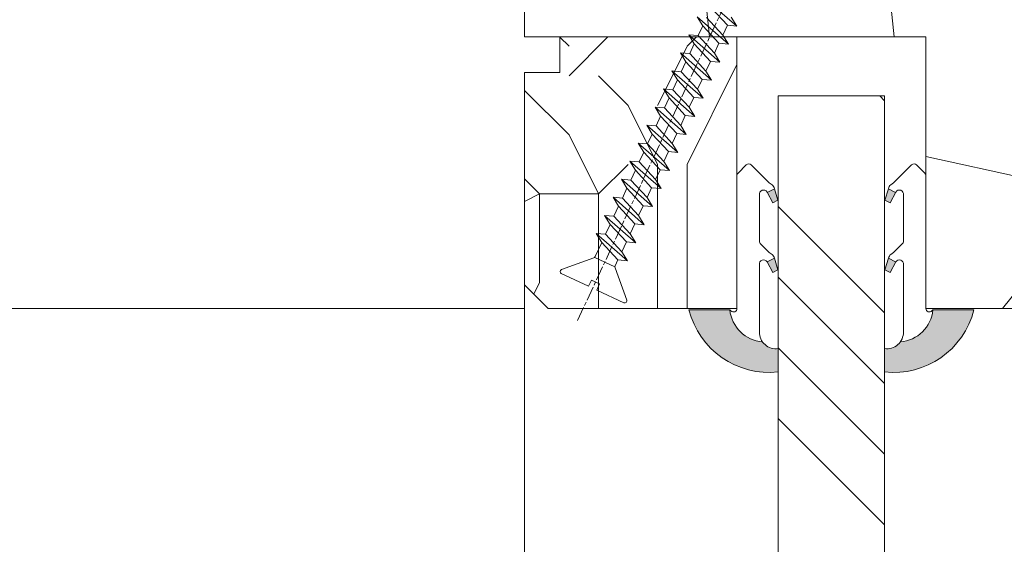
# Model space of a CAD drawing. Units: millimetres. Extents: x 0 to 437, y -14 to 612.
# Drawn here: x 318 to 360, y 228 to 250 of the extents above; entities that cross this region are included whole.
import ezdxf

# ---------------------------------------------------------------- set-up
doc = ezdxf.new("R2010")
doc.units = ezdxf.units.MM
doc.header["$PDMODE"] = 2
doc.header["$PDSIZE"] = 10
doc.linetypes.add('AM_ISO08W050', pattern=[18, 12, -1.5, 3, -1.5])
for name, color, linetype, lineweight in [('AEL-AM_7', 4, 'AM_ISO08W050', 18), ('AM_2', 6, 'Continuous', 20), ('AM_4', 3, 'Continuous', 20), ('AM_5', 3, 'Continuous', 20), ('Contour principale', 30, 'Continuous', 15), ('Contour secondaire', 5, 'Continuous', 9)]:
    doc.layers.add(name, color=color, linetype=linetype, lineweight=lineweight)
doc.styles.get("Standard").update_dxf_attribs({"font": 'arial.ttf'})
doc.dimstyles.new('MAL-ISO$0', dxfattribs={"dimtxt": 3, "dimasz": 3, "dimexe": 1, "dimexo": 1, "dimgap": 1.5, "dimtad": 1, "dimtxsty": 'Standard', "dimcen": 0, "dimclrd": 256, "dimclre": 256, "dimclrt": 3, "dimadec": 1, "dimazin": 2, "dimtp": 0.1, "dimtm": 0.1, "dimtfac": 0.71, "dimtmove": 0, "dimatfit": 3, "dimfxl": 1, "dimlwd": -1, "dimlwe": -1, "dimarcsym": 1})

# ---------------------------------------------------------------- blocks, each defined once
blk = doc.blocks.new('*D32')
at = {"layer": 'AM_5', "transparency": 16777216}
for p, q in [((338.2004363015032, 300.5249798924345), (282.6032475573166, 300.5249798924345)), ((283.6032475573166, 297.5249798924345), (283.6032475573166, 22.26563836517107)), ((314.2617715481876, 19.26563836517108), (282.6032475573166, 19.26563836517107))]:
    blk.add_line(p, q, dxfattribs=at)
for points in [[(283.1032475573166, 297.5249798924345), (284.1032475573166, 297.5249798924345), (283.6032475573166, 300.5249798924345)], [(283.1032475573166, 22.26563836517107), (284.1032475573166, 22.26563836517107), (283.6032475573166, 19.26563836517107)]]:
    blk.add_solid(points, dxfattribs=at)
at = {"layer": 'Defpoints', "color": 0, "transparency": 16777216}
for p in [(339.2004363015032, 300.5249798924345), (283.6032475573166, 19.26563836517107), (315.2617715481876, 19.26563836517108)]:
    blk.add_point(p, dxfattribs=at)
at = {"layer": 'AM_5', "color": 3, "transparency": 16777216, "insert": (279.4797823458568, 160.1538649416143), "char_height": 4, "attachment_point": 5, "rotation": 90}
blk.add_mtext('Hauteur Fond de feuillure = HO + 10 (2050)', dxfattribs=at)
blk = doc.blocks.new('*D33')
at = {"layer": 'AM_5', "transparency": 16777216}
for p, q in [((339.1996942018324, 237.5249091711496), (310.6666312050302, 237.5249091711496)), ((311.6666312050302, 234.5249091711496), (311.6666312050303, 87.26570965381015)), ((339.1996975303977, 84.26570965381015), (310.6666312050303, 84.26570965381015))]:
    blk.add_line(p, q, dxfattribs=at)
for points in [[(311.1666312050302, 234.5249091711496), (312.1666312050302, 234.5249091711496), (311.6666312050302, 237.5249091711496)], [(311.1666312050303, 87.26570965381015), (312.1666312050303, 87.26570965381015), (311.6666312050303, 84.26570965381015)]]:
    blk.add_solid(points, dxfattribs=at)
at = {"layer": 'Defpoints', "color": 0, "transparency": 16777216}
for p in [(340.1996942018324, 237.5249091711496), (311.6666312050303, 84.26570965381015), (340.1996975303977, 84.26570965381015)]:
    blk.add_point(p, dxfattribs=at)
at = {"layer": 'AM_5', "color": 3, "transparency": 16777216, "insert": (307.5431659935705, 162.4249885553422), "char_height": 4, "attachment_point": 5, "rotation": 90}
blk.add_mtext('Clair vitrage = HO - 246 (1794)', dxfattribs=at)
blk = doc.blocks.new('*D34')
at = {"layer": 'AM_5', "transparency": 16777216}
for p, q in [((338.1996852456807, 299.0249798924143), (296.5675310369361, 299.0249798924143)), ((297.5675310369361, 296.0249798924143), (297.5675310369362, 25.76563877698982)), ((338.1996912353308, 22.76563877698982), (296.5675310369362, 22.76563877698982))]:
    blk.add_line(p, q, dxfattribs=at)
for points in [[(297.0675310369361, 296.0249798924143), (298.0675310369361, 296.0249798924143), (297.5675310369361, 299.0249798924143)], [(297.0675310369362, 25.76563877698982), (298.0675310369362, 25.76563877698982), (297.5675310369362, 22.76563877698982)]]:
    blk.add_solid(points, dxfattribs=at)
at = {"layer": 'Defpoints', "color": 0, "transparency": 16777216}
for p in [(339.1996852456807, 299.0249798924143), (297.5675310369362, 22.76563877698982), (339.1996912353308, 22.76563877698982)]:
    blk.add_point(p, dxfattribs=at)
at = {"layer": 'AM_5', "color": 3, "transparency": 16777216, "insert": (293.4454300819566, 160.9830446213311), "char_height": 4, "attachment_point": 5, "rotation": 90}
blk.add_mtext('{\\fArial Black|b1|i0|c0|p34;\\C1;Hauteur Ouvrant : HO (2040)}', dxfattribs=at)
blk = doc.blocks.new('*D36')
at = {"layer": 'AM_5', "transparency": 16777216}
for p, q in [((338.1996847008606, 322.0249798924175), (266.3798655231995, 322.0249798924175)), ((267.3798655231995, 319.0249798924175), (267.3798655231996, 22.26563836522564)), ((314.2617715481876, 19.26563836522565), (266.3798655231996, 19.26563836522564))]:
    blk.add_line(p, q, dxfattribs=at)
for points in [[(266.8798655231995, 319.0249798924175), (267.8798655231995, 319.0249798924175), (267.3798655231995, 322.0249798924175)], [(266.8798655231996, 22.26563836522564), (267.8798655231996, 22.26563836522564), (267.3798655231996, 19.26563836522564)]]:
    blk.add_solid(points, dxfattribs=at)
at = {"layer": 'Defpoints', "color": 0, "transparency": 16777216}
for p in [(339.1996847008606, 322.0249798924175), (267.3798655231996, 19.26563836522564), (315.2617715481876, 19.26563836522565)]:
    blk.add_point(p, dxfattribs=at)
at = {"layer": 'AM_5', "color": 3, "transparency": 16777216, "insert": (263.2564003117398, 160.0111583002649), "char_height": 4, "attachment_point": 5, "rotation": 90}
blk.add_mtext('Hauteur Hors-Tout = HO + 53 (2093)', dxfattribs=at)
blk = doc.blocks.new('serbt')
at = {"layer": 'AM_4'}
h = blk.add_hatch(color=5, dxfattribs=at)
edge = h.paths.add_edge_path()
edge.add_arc((-33.0175631268258, -20.07640338939392), 13.97820772027356, 261.5609164869377, 324.2054311643935, ccw=False)
edge.add_line((-35.06897431846029, -33.90326142706655), (-35.10916159489026, -53.67733422757997))
edge.add_arc((-27.18238858091944, 15.87240502336332), 69.99999971635157, 263.4979008683569, 345.8066870811297)
edge.add_line((40.68078928949126, -1.291191616566721), (6.031659802626521, -1.22077344026372))
edge.add_arc((-23.88507987155459, 1.728787743602984), 30.06179009823093, 274.20733661720413, 354.3692727268613, ccw=False)
h.paths.add_polyline_path([(-25.53072293229499, 39.40945116103502), (-31.58567017306336, 42.56330403105188), (-34.61855207118688, 32.8678192956616), (-30.20233173488358, 30.56753349148908)])
h.paths.add_polyline_path([(-34.49700928348464, 91.81689820384524), (-30.07877739054193, 89.5204784289245), (-25.41490896842777, 98.36648138047256), (-31.47257868442258, 101.5151413185352)])
at = {"layer": 'AM_4', "color": 5}
for p, q in [((-11.87409182733427, 121.6604925316587), (-27.09640413776015, 106.4999280008105)), ((-7.631459901938797, 121.6518701388377), (-0.6457005803358697, 114.6376583727761)), ((2.945316737168469e-07, -1.100306690204889e-07), (0.2286660651416241, 112.5145566541378)), ((-31.47257868442258, 101.5151413185352), (-34.49700928348464, 91.81689820384524)), ((-31.47260595727051, 101.5150293724504), (-25.41490896842777, 98.36648138047256)), ((-27.09640413776015, 106.4999280008105), (-29.55135344147325, 104.7934556024272)), ((-34.49700928348464, 91.81689820384524), (-30.07877739054193, 89.5204784289245)), ((-25.29338510471279, 98.59697683160061), (-30.07877739054193, 89.5204784289245)), ((-18.88350020448979, 57.34266445303001), (-18.80448508671998, 96.22190260820207)), ((-20.20760440817776, 54.53869446452154), (-27.20563571568618, 47.56904996777848)), ((-31.58566850953257, 42.5633031644909), (-34.61855207118688, 32.8678192956616)), ((-31.58567017306336, 42.56330403105188), (-25.53072293229499, 39.40945116103502)), ((-27.20563571568618, 47.56904996777848), (-29.65364087719995, 45.86846563846802)), ((-25.40899738195641, 39.63984016411871), (-30.20233173488358, 30.56753349148908)), ((-19.04048029709611, -19.8990910285811), (-18.92432472809196, 37.25503539513011)), ((-34.61855207118688, 32.8678192956616), (-30.20233173488358, 30.56753349148908)), ((5.116998865262758, -2.131724221490003), (6.031659802685681, -1.220773440334597)), ((6.031661197904214, -1.220773443099461), (40.68078928949126, -1.291191616566721)), ((-35.06897431846029, -33.90326142706655), (-35.10993119114939, -54.05601260040131))]:
    blk.add_line(p, q, dxfattribs=at)
for centre, radius, start, end in [((-9.757087061083439, 119.5348653725869), 3.000000000000003, 44.88355670692903, 134.8835567063764), ((-2.771327739479602, 112.5206536065234), 3.000000000000003, 359.8835567066804, 44.88355670692903), ((-25.04130607347106, 99.94826702427599), 6.619394203338383, 132.9483180412593, 166.3085740417868), ((-22.25549710531412, 96.84509455121697), 3.506829767926098, 349.7636997954455, 150.0289097220968), ((-21.88412829003755, 57.03666461390821), 3.000000000000003, 304.7269263568563, 304.7269263734207), ((-22.01479042534265, 57.10671496804025), 3.140169199298274, 305.1350954910714, 4.309217279791466), ((-21.88412829003755, 57.03666461390821), 3.000000000000003, 309.357942834981, 309.3580820012195), ((-23.87077507104663, 40.15622678528312), 8.128419887758126, 168.776875052161, 168.777008639882), ((-25.11568803254849, 40.99854916864353), 6.656508277054115, 132.9791144993651, 166.4041709305689), ((-22.43429730993117, 37.71969064053514), 3.54059524817864, 352.4589401753227, 147.1580207224013), ((-27.18238895075683, 15.87240535099953), 70.00000000000007, 263.4979011994936, 345.8066868953633), ((-23.88507987155694, 1.728787743605821), 30.06179009823392, 274.2073366172082, 354.3692727267668), ((2.999994099011928, -0.006097062414482934), 3.000000000000003, 179.8835567066804, 314.8835567063764), ((-33.01756312682581, -20.07640338939391), 13.97820772027357, 261.5609164869377, 0.7268117680370333)]:
    blk.add_arc(centre, radius, start, end, dxfattribs=at)
blk = doc.blocks.new('dtzb')
at = {"layer": 'AEL-AM_7', "color": 5}
blk.add_line((-26.88981661018624, -12.53892741162053), (444.7390526915697, 207.385226149152), dxfattribs=at)
at = {"layer": 'AM_2', "color": 5, "linetype": 'Continuous'}
for p, q in [((222.4198678238463, 122.3355900732822), (230.0662877280411, 117.6258398407044)), ((223.1024031490233, 114.3785271308407), (222.4198678238463, 122.3355900732822)), ((245.6368000442308, 95.92281860130242), (222.4198678238463, 122.3355900732822)), ((230.3428561389592, 88.79113543463973), (207.1259239139181, 115.2039069063285)), ((207.8084592437517, 107.2468439638578), (207.1259239139181, 115.2039069063285)), ((207.1259239139181, 115.2039069063285), (214.7723438227695, 110.4941566740417)), ((223.1024031490233, 114.3785271308407), (214.7723438227695, 110.4941566740417)), ((214.7723438227695, 110.4941566740417), (229.6603208091256, 96.7481983764992)), ((237.9903801353794, 100.6325688335892), (223.1024031490233, 114.3785271308407)), ((199.7549683237594, 74.5277691010233), (176.5380361033749, 100.9405405721009)), ((177.2205714285519, 92.9834776302414), (176.5380361033749, 100.9405405721009)), ((176.5380361033749, 100.9405405721009), (184.1844560075697, 96.23079033981412)), ((192.5145153384801, 100.1151607971951), (184.1844560075697, 96.23079033981412)), ((191.8319800086465, 108.0722237390546), (199.4783999174979, 103.3624735064768)), ((192.5145153384801, 100.1151607971951), (191.8319800086465, 108.0722237390546)), ((215.048912229031, 81.65945226768599), (191.8319800086465, 108.0722237390546)), ((207.4024923201796, 86.36920249997274), (192.5145153384801, 100.1151607971951)), ((207.8084592437517, 107.2468439638578), (199.4783999174979, 103.3624735064768)), ((199.4783999174979, 103.3624735064768), (214.366376903854, 89.61651520954547)), ((222.6964362301078, 93.50088566692648), (207.8084592437517, 107.2468439638578)), ((184.4610244184878, 67.39608593406956), (161.2440921934467, 93.80885740543818)), ((161.9266275232803, 85.8517944635787), (161.2440921934467, 93.80885740543818)), ((161.2440921934467, 93.80885740543818), (168.8905121022981, 89.09910717315142)), ((177.2205714285519, 92.9834776302414), (168.8905121022981, 89.09910717315142)), ((192.108548414908, 79.23751933272797), (177.2205714285519, 92.9834776302414)), ((184.1844560075697, 96.23079033981412), (199.0724329939258, 82.48483204288277)), ((222.6964362301078, 93.50088566692648), (214.366376903854, 89.61651520954547)), ((222.6964362301078, 93.50088566692648), (230.3428561389592, 88.79113543463973)), ((145.9501482881751, 86.67717423848444), (153.5965681970265, 81.96742400619769)), ((146.6326836180087, 78.72011129662496), (145.9501482881751, 86.67717423848444)), ((169.1670805085596, 60.26440276740686), (145.9501482881751, 86.67717423848444)), ((161.9266275232803, 85.8517944635787), (153.5965681970265, 81.96742400619769)), ((161.9266275232803, 85.8517944635787), (153.5965681970265, 81.96742400619769)), ((176.8146045096364, 72.10583616606527), (161.9266275232803, 85.8517944635787)), ((168.8905121022981, 89.09910717315142), (183.7784890886542, 75.35314887592904)), ((207.4024923201796, 86.36920249997274), (199.0724329939258, 82.48483204288277)), ((207.4024923201796, 86.36920249997274), (215.048912229031, 81.65945226768599)), ((214.366376903854, 89.61651520954547), (215.048912229031, 81.65945226768599)), ((153.873136603288, 53.13271960014754), (130.6562043829035, 79.54549107182174)), ((131.3387397080223, 71.58842812938019), (130.6562043829035, 79.54549107182174)), ((130.6562043829035, 79.54549107182174), (138.3026242917549, 74.83574083953499)), ((146.6326836180087, 78.72011129662496), (138.3026242917549, 74.83574083953499)), ((161.5206606043648, 64.97415299911154), (146.6326836180087, 78.72011129662496)), ((153.5965681970265, 81.96742400619769), (168.4845451833826, 68.22146570926634)), ((192.108548414908, 79.23751933272797), (183.7784890886542, 75.35314887592904)), ((183.7784890886542, 75.35314887592904), (184.4610244184878, 67.39608593406956)), ((192.108548414908, 79.23751933272797), (199.7549683237594, 74.5277691010233)), ((199.0724329939258, 82.48483204288277), (199.7549683237594, 74.5277691010233)), ((138.5791926980164, 46.0010364331938), (115.3622604729753, 72.41380790457697)), ((116.0447958027507, 64.4567449627175), (115.3622604729753, 72.41380790457697)), ((115.3622604729753, 72.41380790457697), (123.0086803818267, 67.70405767258126)), ((131.3387397080223, 71.58842812938019), (123.0086803818267, 67.70405767258126)), ((123.0086803818267, 67.70405767258126), (137.8966573681246, 53.95809937505328)), ((146.2267166943784, 57.84246983244884), (131.3387397080223, 71.58842812938019)), ((138.3026242917549, 74.83574083953499), (153.1906012734544, 61.08978254231261)), ((176.8146045096364, 72.10583616606527), (168.4845451833826, 68.22146570926634)), ((176.8146045096364, 72.10583616606527), (168.4845451833826, 68.22146570926634)), ((168.4845451833826, 68.22146570926634), (169.1670805085596, 60.26440276740686)), ((176.8146045096364, 72.10583616606527), (184.4610244184878, 67.39608593406956)), ((100.0683165676455, 65.28212473762323), (107.7147364764969, 60.57237450591856)), ((100.7508518974792, 57.32506179576376), (100.0683165676455, 65.28212473762323)), ((123.28524878803, 38.86935326653111), (100.0683165676455, 65.28212473762323)), ((116.0447958027507, 64.4567449627175), (107.7147364764969, 60.57237450591856)), ((107.7147364764969, 60.57237450591856), (122.602713462853, 46.82641620839058)), ((130.9327727891068, 50.71078666548055), (116.0447958027507, 64.4567449627175)), ((161.5206606043648, 64.97415299911154), (153.1906012734544, 61.08978254231261)), ((153.1906012734544, 61.08978254231261), (153.873136603288, 53.13271960014754)), ((161.5206606043648, 64.97415299911154), (169.1670805085596, 60.26440276740686)), ((92.69736097748682, 24.60598693291467), (69.48042875710235, 51.01875840399225)), ((70.16296408227936, 43.06169546213277), (69.48042875710235, 51.01875840399225)), ((69.48042875710235, 51.01875840399225), (77.12684866129712, 46.3090081717055)), ((85.45690798755095, 50.19337862908651), (77.12684866129712, 46.3090081717055)), ((85.45690798755095, 50.19337862908651), (77.12684866129712, 46.3090081717055)), ((84.77437266703055, 58.15044157096054), (92.42079257122532, 53.44069133895027)), ((85.45690798755095, 50.19337862908651), (84.77437266703055, 58.15044157096054)), ((107.9913048827584, 31.73767009957737), (84.77437266703055, 58.15044157096054)), ((100.3448849785636, 36.44742033186412), (85.45690798755095, 50.19337862908651)), ((100.7508518974792, 57.32506179576376), (92.42079257122532, 53.44069133895027)), ((92.42079257122532, 53.44069133895027), (107.3087695529248, 39.69473304143685)), ((115.6388288838352, 43.57910349881786), (100.7508518974792, 57.32506179576376)), ((130.9327727891068, 50.71078666548055), (122.602713462853, 46.82641620839058)), ((130.9327727891068, 50.71078666548055), (138.5791926980164, 46.0010364331938)), ((146.2267166943784, 57.84246983244884), (137.8966152490611, 53.95807973404226)), ((137.8966573681246, 53.95809937505328), (138.5791926980164, 46.0010364331938)), ((146.2267166943784, 57.84246983244884), (153.873136603288, 53.13271960014754)), ((54.18648485183076, 43.88707523732955), (61.83290475602553, 39.1773250050428)), ((54.86902018166438, 35.93001229547008), (54.18648485183076, 43.88707523732955)), ((77.40341707221523, 17.47430376537886), (54.18648485183076, 43.88707523732955)), ((70.16296408227936, 43.06169546213277), (61.83290475602553, 39.1773250050428)), ((85.05094107329205, 29.31573716520143), (70.16296408227936, 43.06169546213277)), ((77.12684866129712, 46.3090081717055), (92.01482565230981, 32.56304987477415)), ((115.6388288838352, 43.57910349881786), (107.3087695529248, 39.69473304143685)), ((115.6388288838352, 43.57910349881786), (123.28524878803, 38.86935326653111)), ((122.602713462853, 46.82641620839058), (123.28524878803, 38.86935326653111)), ((62.10947316694364, 10.34262059871617), (38.89254094655917, 36.75539207037582)), ((39.57507627173618, 28.79832912851634), (38.89254094655917, 36.75539207037582)), ((38.89254094655917, 36.75539207037582), (46.53896085541055, 32.04564183808907)), ((54.86902018166438, 35.93001229547008), (46.53896085541055, 32.04564183808907)), ((69.75699716802046, 22.18405399795665), (54.86902018166438, 35.93001229547008)), ((61.83290475602553, 39.1773250050428), (76.72088174703822, 25.43136670782042)), ((100.3448849785636, 36.44742033186412), (92.01482565230981, 32.56304987477415)), ((100.3448849785636, 36.44742033186412), (92.01482565230981, 32.56304987477415)), ((100.3448849785636, 36.44742033186412), (107.9913048827584, 31.73767009957737)), ((107.3087695529248, 39.69473304143685), (107.9913048827584, 31.73767009957737)), ((-1.262597953071236, 3.66712716179245), (-11.98282014489814, 26.65671783387006)), ((-9.642205279364134, 29.21105073885337), (17.76689448016987, 19.2349542794218)), ((23.59859703663096, 29.62370890371312), (31.24501694548235, 24.91395867142637)), ((24.28113236646459, 21.66664596185365), (23.59859703663096, 29.62370890371312)), ((46.81552926167205, 3.21093743205347), (23.59859703663096, 29.62370890371312)), ((39.57507627173618, 28.79832912851634), (31.24501694548235, 24.91395867142637)), ((39.57507627173618, 28.79832912851634), (31.24501694548235, 24.91395867142637)), ((54.46305325809226, 15.05237083100292), (39.57507627173618, 28.79832912851634)), ((46.53896085541055, 32.04564183808907), (61.42693784176663, 18.29968354057564)), ((85.05094107329205, 29.31573716520143), (76.72088174703822, 25.43136670782042)), ((76.72088174703822, 25.43136670782042), (77.40341707221523, 17.47430376537886)), ((85.05094107329205, 29.31573716520143), (92.69736097748682, 24.60598693291467)), ((92.01482565230981, 32.56304987477415), (92.69736097748682, 24.60598693291467)), ((26.42079956452653, 1.976053181319003), (18.4255327386345, 19.12195822228023)), ((24.28113236646459, 21.66664596185365), (19.20059148776636, 19.29755084220596)), ((39.16910935282067, 7.920687664340221), (24.28113236646459, 21.66664596185365)), ((31.24501694548235, 24.91395867142637), (46.13299393183843, 11.16800037362191)), ((69.75699716802046, 22.18405399795665), (61.42689571804658, 18.2996639001467)), ((61.42693784176663, 18.29968354057564), (62.10947316694364, 10.34262059871617)), ((69.75699716802046, 22.18405399795665), (77.40341707221523, 17.47430376537886)), ((54.46305325809226, 15.05237083100292), (46.13299393183843, 11.16800037362191)), ((54.46305325809226, 15.05237083100292), (46.13299393183843, 11.16800037362191)), ((46.13299393183843, 11.16800037362191), (46.81552926167205, 3.21093743205347)), ((54.46305325809226, 15.05237083100292), (62.10947316694364, 10.34262059871617)), ((-1.262597953071236, 3.66712716179245), (3.98103995337442, 6.112275676026911)), ((7.241237970025395, -0.8792415383104526), (3.98103995337442, 6.112275676026911)), ((16.17907301611558, -26.16285925232296), (26.15516947205469, 1.246240503718582)), ((39.16910935282067, 7.920687664340221), (27.12468389976129, 2.304279835701891)), ((39.16910935282067, 7.920687664340221), (46.81552926167205, 3.21093743205347)), ((1.997600063637947, -3.324390051962837), (7.241237970025395, -0.8792415383104526)), ((12.71782225086645, -26.31398072433149), (1.997600063637947, -3.324390051962837))]:
    blk.add_line(p, q, dxfattribs=at)
for centre, start, end in [((-10.28349304482981, 27.44912707425465), 70.00000000044706, 205.0000000000485), ((18.40818225029216, 20.99687794314741), 250.000000000447, 295.0000000001367), ((27.9170931372355, 0.6049527347604453), 115.0000000001367, 159.999999999984), ((14.41714935093478, -25.52157148336482), 205.0000000000485, 339.999999999984)]:
    blk.add_arc(centre, 1.875000000004213, start, end, dxfattribs=at)
blk = doc.blocks.new('Nouvelle parclose 23x18')
at = {"layer": 'Contour secondaire'}
h = blk.add_hatch(dxfattribs=at)
h.set_pattern_fill('352', color=5, scale=25.00015207522533, angle=180.0000006585504)
h.set_pattern_definition([(180.000000729053, (-1011.113328987423, -453.9378832730838), (-25.00015175711401, -25.00015239333664), [7.500045622567597, -17.50010645265772]), (180.000000729053, (-1011.113328971518, -455.1878908768451), (-25.00015175711401, -25.00015239333664), [7.500045622567597, -17.50010645265772]), (180.000000729053, (-1012.363336543468, -457.6879061002732), (-25.00015175711401, -25.00015239333664), [5.000030415045065, -20.00012166018026]), (180.000000729053, (-1013.613344115418, -460.1879213237012), (-25.00015175711401, -25.00015239333664), [3.750022811283798, -21.25012926394152]), (180.000000729053, (-1013.613344083607, -462.6879365312238), (-25.00015175711401, -25.00015239333664), [2.500015207522532, -22.50013686770279]), (180.000000729053, (-1007.363306032989, -465.1879516592185), (-25.00015175711401, -25.00015239333664), [1.250007603761266, -6.250038018806331, 1.250007603761266, -16.25009884889646]), (180.000000729053, (-1011.113328828368, -466.4379593106964), (-25.00015175711401, -25.00015239333664), [1.250007603761266, -10.00006083009013, 3.750022811283798, -10.00006083009013]), (180.000000729053, (-1016.113359227507, -467.68796697808), (-25.00015175711401, -25.00015239333664), [1.250007603761266, -1.250007603761266, 1.250007603761266, -21.25012926394152]), (180.000000729053, (-1014.86335160784, -468.9379745659356), (-25.00015175711401, -25.00015239333664), [1.250007603761266, -23.75014447146405]), (180.000000729053, (-1013.613343972268, -471.4379897575527), (-25.00015175711401, -25.00015239333664), [3.750022811283798, -21.25012926394152]), (180.000000729053, (-1013.613343940457, -473.9380049650752), (-25.00015175711401, -25.00015239333664), [5.000030415045065, -20.00012166018026]), (180.000000729053, (-1012.363336304884, -476.4380201566921), (-25.00015175711401, -25.00015239333664), [6.250038018806331, -7.500045622567597, 1.250007603761266, -10.00006083009013]), (270.0000007290529, (-1002.363275665661, -461.4379287843124), (25.00015239333664, -25.00015175711401), [1.250007603761266, -2.500015207522532, 6.250038018806331, -15.00009124513519]), (270.0000007290529, (-1003.613283237611, -463.9379440077405), (25.00015239333664, -25.00015175711401), [1.250007603761266, -1.250007603761266, 3.750022811283798, -18.75011405641899]), (270.0000007290529, (-1004.863290714128, -473.9380048537362), (25.00015239333664, -25.00015175711401), [2.500015207522532, -22.50013686770279]), (270.0000007290529, (-1006.113298445134, -463.9379440395517), (25.00015239333664, -25.00015175711401), [5.000030415045065, -7.500045622567597, 1.250007603761266, -11.25006843385139]), (270.0000007290529, (-1007.363305873934, -477.6880276968312), (25.00015239333664, -25.00015175711401), [1.250007603761266, -23.75014447146405]), (270.0000007290529, (-1008.613313636751, -465.1879516751241), (25.00015239333664, -25.00015175711401), [3.750022811283798, -21.25012926394152]), (270.0000007290529, (-1011.113328828368, -466.4379593106964), (25.00015239333664, -25.00015175711401), [2.500015207522532, -22.50013686770279]), (270.0000007290529, (-1013.61334403589, -466.4379593425076), (25.00015239333664, -25.00015175711401), [1.250007603761266, -3.750022811283798, 3.750022811283798, -16.25009884889646]), (270.0000007290529, (-1014.863351623746, -467.6879669621743), (25.00015239333664, -25.00015175711401), [1.250007603761266, -23.75014447146405]), (270.0000007290529, (-1016.113359291129, -462.6879365630349), (25.00015239333664, -25.00015175711401), [3.500021290531546, -21.50013078469378]), (270.0000007290529, (-1017.363366958513, -457.6879061638954), (25.00015239333664, -25.00015175711401), [2.500015207522532, -22.50013686770279]), (270.0000007290529, (-1019.863382038791, -467.6879670257966), (25.00015239333664, -25.00015175711401), [1.250007603761266, -23.75014447146405]), (270.0000007290529, (-1022.363397262219, -466.4379594538465), (25.00015239333664, -25.00015175711401), [3.750022811283798, -21.25012926394152]), (270.0000007290529, (-1024.863412469741, -466.4379594856575), (25.00015239333664, -25.00015175711401), [3.750022811283798, -21.25012926394152]), (225.000000729053, (-1021.113389785702, -456.4378986078509), (3.181113136546959e-07, -25.00015207570095), [1.767760753239183, -1.767760753239183, 1.767760753239183, -30.05227185712855]), (225.000000729053, (-1016.113359291129, -462.6879365630349), (3.181113136546959e-07, -25.00015207570095), [3.535521506478366, -31.82003261036773]), (225.000000729053, (-1006.113298301984, -475.188012473403), (3.181113136546959e-07, -25.00015207570095), [3.535521506478366, -31.82003261036773]), (225.000000729053, (-1011.113328796556, -468.937974518219), (3.181113136546959e-07, -25.00015207570095), [3.535521506478366, -31.82003261036773]), (225.000000729053, (-1012.36333646394, -463.9379441190795), (3.181113136546959e-07, -25.00015207570095), [3.535521506478366, -31.82003261036773]), (225.000000729053, (-1019.86338215013, -458.9379137994677), (3.181113136546959e-07, -25.00015207570095), [3.535521506478366, -31.82003261036773]), (225.000000729053, (-1017.363366926702, -460.1879213714179), (3.181113136546959e-07, -25.00015207570095), [5.303332260021699, -30.0522218568244]), (225.000000729053, (-1009.863321160984, -471.4379897098358), (3.181113136546959e-07, -25.00015207570095), [1.767760753239183, -33.58779336360691]), (225.000000729053, (-1008.613313525412, -473.9380049014529), (3.181113136546959e-07, -25.00015207570095), [1.767760753239183, -33.58779336360691]), (225.000000729053, (-1018.613374355502, -473.9380050286974), (3.181113136546959e-07, -25.00015207570095), [1.767760753239183, -33.58779336360691]), (225.000000729053, (-1008.613313684467, -461.4379288638402), (3.181113136546959e-07, -25.00015207570095), [1.767760753239183, -33.58779336360691]), (225.000000729053, (-1022.363397214502, -470.1879822651304), (3.181113136546959e-07, -25.00015207570095), [1.767760753239183, -33.58779336360691]), (225.000000729053, (-1013.613344019985, -467.6879669462688), (3.181113136546959e-07, -25.00015207570095), [1.767760753239183, -33.58779336360691]), (225.000000729053, (-1016.113359195696, -470.1879821856025), (3.181113136546959e-07, -25.00015207570095), [1.767760753239183, -33.58779336360691]), (315.000000729053, (-1014.863351655557, -465.1879517546517), (25.00015207570095, 3.181113136546959e-07), [1.767760753239183, -1.767760753239183, 5.303332260021699, -26.51670035034604]), (315.000000729053, (-1018.613374466841, -465.1879518023686), (25.00015207570095, 3.181113136546959e-07), [1.767760753239183, -33.58779336360691]), (315.000000729053, (-1018.61337457818, -456.4378985760397), (25.00015207570095, 3.181113136546959e-07), [1.767760753239183, -33.58779336360691]), (315.000000729053, (-1013.613344083607, -462.6879365312238), (25.00015207570095, 3.181113136546959e-07), [1.767760753239183, -33.58779336360691]), (315.000000729053, (-1017.363366831268, -467.6879669939855), (25.00015207570095, 3.181113136546959e-07), [1.767760753239183, -33.58779336360691]), (315.000000729053, (-1011.11332889199, -461.4379288956514), (25.00015207570095, 3.181113136546959e-07), [1.767760753239183, -33.58779336360691]), (315.000000729053, (-1021.11338972208, -461.4379290228959), (25.00015207570095, 3.181113136546959e-07), [1.767760753239183, -33.58779336360691]), (315.000000729053, (-1003.613283364856, -453.9378831776504), (25.00015207570095, 3.181113136546959e-07), [1.767760753239183, -33.58779336360691]), (315.000000729053, (-1004.863290952711, -455.1878907973171), (25.00015207570095, 3.181113136546959e-07), [3.535521506478366, -31.82003261036774]), (315.000000729053, (-1006.113298540567, -456.4378984169841), (25.00015207570095, 3.181113136546959e-07), [3.535521506478366, -31.82003261036774]), (315.000000729053, (-1008.61331374809, -456.4378984487952), (25.00015207570095, 3.181113136546959e-07), [3.535521506478366, -31.82003261036774]), (315.000000729053, (-1009.86332132004, -458.9379136722231), (25.00015207570095, 3.181113136546959e-07), [3.535521506478366, -31.82003261036774]), (315.000000729053, (-1019.863382022885, -468.9379746295578), (25.00015207570095, 3.181113136546959e-07), [3.535521506478366, -31.82003261036774]), (315.000000729053, (-1024.863412596986, -456.4378986555674), (25.00015207570095, 3.181113136546959e-07), [3.535521506478366, -31.82003261036774]), (315.000000729053, (-1026.113419946258, -476.4380203316534), (25.00015207570095, 3.181113136546959e-07), [3.535521506478366, -31.82003261036774]), (315.000000729053, (-1026.113419978069, -473.9380051241308), (25.00015207570095, 3.181113136546959e-07), [3.535521506478366, -31.82003261036774]), (315.000000729053, (-1023.613404786453, -472.6879974885584), (25.00015207570095, 3.181113136546959e-07), [3.535521506478366, -31.82003261036774]), (315.000000729053, (-1006.113298333795, -472.6879972658805), (25.00015207570095, 3.181113136546959e-07), [5.303332260021699, -30.0522218568244]), (315.000000729053, (-1022.363397214502, -470.1879822651304), (25.00015207570095, 3.181113136546959e-07), [5.303332260021699, -30.0522218568244]), (206.565051929053, (-1008.613313477695, -477.6880277127367), (-25.00015207522769, -3.281129893027127e-07), [2.795017002010192, -53.10702247353126]), (206.565051929053, (-1008.613313636751, -465.1879516751241), (-25.00015207522769, -3.281129893027127e-07), [2.795017002010192, -53.10702247353126]), (206.565051929053, (-1011.11332874884, -472.6879973295028), (-25.00015207522769, -3.281129893027127e-07), [2.795017002010192, -53.10702247353126]), (206.565051929053, (-1018.613374594085, -455.1878909722785), (-25.00015207522769, -3.281129893027127e-07), [2.795017002010192, -53.10702247353126]), (206.565051929053, (-1017.363366958513, -457.6879061638954), (-25.00015207522769, -3.281129893027127e-07), [2.795017002010192, -53.10702247353126]), (206.565051929053, (-1009.863321272323, -462.687936483507), (-25.00015207522769, -3.281129893027127e-07), [2.795017002010192, -53.10702247353126]), (206.565051929053, (-1009.863321113267, -475.1880125211196), (-25.00015207522769, -3.281129893027127e-07), [2.795017002010192, -53.10702247353126]), (206.565051929053, (-1017.363366831268, -467.6879669939855), (-25.00015207522769, -3.281129893027127e-07), [5.590034004020383, -50.31200547152107]), (243.434949549053, (-1017.363366783552, -471.4379898052694), (3.168363424249253e-07, -25.00015207522768), [2.795017002010191, -53.10702247353125]), (243.434949549053, (-1021.113389690269, -463.9379442304185), (3.168363424249253e-07, -25.00015207522768), [2.795017002010191, -53.10702247353125]), (243.434949549053, (-1008.613313589034, -468.9379744864078), (3.168363424249253e-07, -25.00015207522768), [2.795017002010191, -53.10702247353125]), (243.434949549053, (-1003.613283158083, -470.1879820265469), (3.168363424249253e-07, -25.00015207522768), [2.795017002010191, -53.10702247353125]), (243.434949549053, (-1018.613374466841, -465.1879518023686), (3.168363424249253e-07, -25.00015207522768), [2.795017002010191, -53.10702247353125]), (243.434949549053, (-1016.113359259318, -465.1879517705574), (3.168363424249253e-07, -25.00015207522768), [2.795017002010191, -53.10702247353125]), (243.434949549053, (-1006.113298381511, -468.9379744545967), (3.168363424249253e-07, -25.00015207522768), [5.590034004020382, -50.31200547152106]), (243.434949549053, (-1024.863412549269, -460.1879214668512), (3.168363424249253e-07, -25.00015207522768), [5.590034004020382, -50.31200547152106]), (243.434949549053, (-1022.363397325841, -461.4379290388015), (3.168363424249253e-07, -25.00015207522768), [5.590034004020382, -50.31200547152106]), (296.565051929053, (-1002.363275713378, -457.6879059730286), (3.281129976294361e-07, -25.00015207522768), [2.795017002010191, -53.10702247353125]), (296.565051929053, (-1002.363275538416, -471.4379896144026), (3.281129976294361e-07, -25.00015207522768), [2.795017002010191, -53.10702247353125]), (296.565051929053, (-1007.363306176139, -453.9378832253671), (3.281129976294361e-07, -25.00015207522768), [2.795017002010191, -53.10702247353125]), (296.565051929053, (-1004.863290682317, -476.4380200612586), (3.281129976294361e-07, -25.00015207522768), [2.795017002010191, -53.10702247353125]), (296.565051929053, (-1007.363306080706, -461.4379288479347), (3.281129976294361e-07, -25.00015207522768), [2.795017002010191, -53.10702247353125]), (296.565051929053, (-1012.36333646394, -463.9379441190795), (3.281129976294361e-07, -25.00015207522768), [2.795017002010191, -53.10702247353125]), (296.565051929053, (-1014.86335160784, -468.9379745659356), (3.281129976294361e-07, -25.00015207522768), [2.795017002010191, -53.10702247353125]), (296.565051929053, (-1003.613283301233, -458.9379135926955), (-7.710600229090315e-06, -25.00015609458443), [2.795017002010191, -53.10702247353125]), (296.565051929053, (-1009.863321272323, -462.687936483507), (3.281129976294361e-07, -25.00015207522768), [2.795017002010191, -53.10702247353125]), (296.565051929053, (-1017.363366926702, -460.1879213714179), (3.281129976294361e-07, -25.00015207522768), [2.795017002010191, -53.10702247353125]), (296.565051929053, (-1019.863382102413, -462.6879366107515), (3.281129976294361e-07, -25.00015207522768), [2.795017002010191, -53.10702247353125]), (296.565051929053, (-1024.863412422025, -470.1879822969414), (3.281129976294361e-07, -25.00015207522768), [2.795017002010191, -53.10702247353125]), (296.565051929053, (-1006.113298270172, -477.6880276809256), (3.281129976294361e-07, -25.00015207522768), [2.795017002010191, -53.10702247353125]), (296.565051929053, (-1002.363275474794, -476.4380200294476), (3.281129976294361e-07, -25.00015207522768), [5.590034004020382, -50.31200547152106]), (296.565051929053, (-1006.113298508756, -458.9379136245066), (3.281129976294361e-07, -25.00015207522768), [5.590034004020382, -50.31200547152106]), (333.4349495490529, (-1002.363275745189, -455.1878907655061), (25.00015207522768, 3.16836334098202e-07), [2.795017002010192, -53.10702247353127]), (333.4349495490529, (-1023.613405025036, -453.9378834321394), (25.00015207522768, 3.16836334098202e-07), [2.795017002010192, -53.10702247353127]), (333.4349495490529, (-1022.363397262219, -466.4379594538465), (25.00015207522768, 3.16836334098202e-07), [2.795017002010192, -53.10702247353127]), (333.4349495490529, (-1012.363336543468, -457.6879061002732), (25.00015207522768, 3.16836334098202e-07), [2.795017002010192, -53.10702247353127]), (333.4349495490529, (-1011.113328971518, -455.1878908768451), (25.00015207522768, 3.16836334098202e-07), [2.795017002010192, -53.10702247353127]), (333.4349495490529, (-1013.613344115418, -460.1879213237012), (25.00015207522768, 3.16836334098202e-07), [2.795017002010192, -53.10702247353127]), (333.4349495490529, (-1021.113389547119, -475.1880126642698), (25.00015207522768, 3.16836334098202e-07), [2.795017002010192, -53.10702247353127]), (333.4349495490529, (-1023.613404738736, -476.4380202998422), (25.00015207522768, 3.16836334098202e-07), [5.590034004020384, -50.31200547152108])])
h.paths.add_polyline_path([(-2.842170943040401e-14, 9.00000352644713), (8.398046702495776e-09, 1.499999990371123), (1.500000027870612, 1.499999968760221), (1.500000019472452, -2.16110151995963e-08), (10.50007863562854, 7.074505958826194e-06), (11.50007077205922, 1.0000078629256), (11.49999999999989, 9.000003526447642)])
at = {"layer": 'Contour principale'}
blk.add_lwpolyline([(-4.831690603168681e-13, 9.00000352644713), (11.49999999999989, 9.000003526447642), (11.50007077205922, 1.0000078629256), (10.50007863562854, 7.074505958826194e-06), (1.500000019472452, -2.16110151995963e-08), (1.500000027870612, 1.499999968760221), (8.398046702495776e-09, 1.499999990371123), (-2.842170943040401e-14, 9.00000352644713)], dxfattribs=at)
at = {"layer": 'Contour secondaire', "xscale": -0.05000030415043834, "yscale": 0.05000030415043834, "zscale": 0.05000030415043834, "rotation": 7.050253288467836e-08}
blk.add_blockref('dtzb', (10.6616361503558, 2.874235245588977), dxfattribs=at)

msp = doc.modelspace()

# ---------------------------------------------------------------- hatches: boundary and pattern name
at = {"layer": 'Contour secondaire'}
h = msp.add_hatch(dxfattribs=at)
h.set_pattern_fill('352', color=5, scale=73.33, angle=-38.99999882612106)
h.set_pattern_definition([(321.000001173879, (19.95107867410832, -12.74043855583927), (103.1361774072327, 10.8400511910145), [21.999, -51.331]), (321.000001173879, (22.25848182951376, -9.891032840883085), (103.1361774072327, 10.8400511910145), [21.999, -51.331]), (321.000001173879, (29.72269385528085, -6.499624566376184), (103.1361774072327, 10.8400511910145), [14.666, -58.664]), (321.000001173879, (37.18690588104795, -3.108216291869269), (103.1361774072327, 10.8400511910145), [10.9995, -62.33049999999999]), (321.000001173879, (41.80171219185888, 2.590595138043085), (103.1361774072327, 10.8400511910145), [7.333, -65.997]), (321.000001173879, (32.16948992788889, 19.82642234498273), (103.1361774072327, 10.8400511910145), [3.6665, -18.3325, 3.6665, -47.6645]), (321.000001173879, (43.02511022816287, 15.75361859372254), (103.1361774072327, 10.8400511910145), [3.6665, -29.332, 10.9995, -29.332]), (321.000001173879, (56.73013624339308, 9.373411687056901), (103.1361774072327, 10.8400511910145), [3.6665, -3.6665, 3.6665, -62.33049999999999]), (321.000001173879, (56.18813368384235, 14.53022055741853), (103.1361774072327, 10.8400511910145), [3.6665, -69.6635]), (321.000001173879, (57.95353427969707, 22.53643514273635), (103.1361774072327, 10.8400511910145), [10.9995, -62.33049999999999]), (321.000001173879, (62.568340590508, 28.23524657264872), (103.1361774072327, 10.8400511910145), [14.666, -58.664]), (321.000001173879, (64.33374118636272, 36.24146115796654), (103.1361774072327, 10.8400511910145), [18.3325, -21.999, 3.6665, -29.332]), (51.00000117387893, (13.84965760184781, 20.50781782173601), (-10.8400511910145, 103.1361774072327), [3.6665, -7.332999999999999, 18.3325, -43.99799999999999]), (51.00000117387893, (21.31386962761491, 23.89922609624291), (-10.8400511910145, 103.1361774072327), [3.6665, -3.6665, 10.9995, -54.9975]), (51.00000117387893, (42.62250058581475, 44.3870686604869), (-10.8400511910145, 103.1361774072327), [7.332999999999999, -65.99699999999999]), (51.00000117387893, (27.01268105752723, 19.28441978543201), (-10.8400511910145, 103.1361774072327), [14.666, -21.999, 3.6665, -32.99849999999999]), (51.00000117387893, (55.24352148194345, 48.32047949454454), (-10.8400511910145, 103.1361774072327), [3.6665, -69.66349999999998]), (51.00000117387893, (35.01889564284505, 17.51901918957728), (-10.8400511910145, 103.1361774072327), [10.9995, -62.33049999999999]), (51.00000117387893, (43.02511022816287, 15.75361859372254), (-10.8400511910145, 103.1361774072327), [7.332999999999999, -65.99699999999999]), (51.00000117387893, (48.72392165807526, 11.13881228291163), (-10.8400511910145, 103.1361774072327), [3.6665, -10.9995, 10.9995, -47.6645]), (51.00000117387893, (53.88073052843691, 11.68081484246235), (-10.8400511910145, 103.1361774072327), [3.6665, -69.66349999999998]), (51.00000117387893, (47.50052362177126, -2.024211172767835), (-10.8400511910145, 103.1361774072327), [10.2662, -63.06379999999999]), (51.00000117387893, (41.12031671510562, -15.729237187998), (-10.8400511910145, 103.1361774072327), [7.332999999999999, -65.99699999999999]), (51.00000117387893, (65.27835338826162, 2.451202220840543), (-10.8400511910145, 103.1361774072327), [3.6665, -69.66349999999998]), (51.00000117387893, (68.66976166276851, -5.013009804926554), (-10.8400511910145, 103.1361774072327), [10.9995, -62.33049999999999]), (51.00000117387893, (74.36857309268089, -9.627816115737474), (-10.8400511910145, 103.1361774072327), [10.9995, -62.33049999999999]), (6.000001173878933, (47.36113070456867, -25.50085236917056), (46.14806310898708, 56.98811430020781), [5.1851643, -5.1851643, 5.1851643, -88.14878760146]), (6.000001173878933, (47.50052362177126, -2.024211172767835), (46.14806310898708, 56.98811430020781), [10.3703286, -93.33395190146]), (6.000001173878933, (47.77930945617635, 44.92907122003763), (46.14806310898708, 56.98811430020781), [10.3703286, -93.33395190146]), (6.000001173878933, (47.63991653897381, 21.4524300236349), (46.14806310898708, 56.98811430020781), [10.3703286, -93.33395190146]), (6.000001173878933, (41.25970963230816, 7.747404008404729), (46.14806310898708, 56.98811430020781), [10.3703286, -93.33395190146]), (6.000001173878933, (49.12653130042344, -17.49463778385274), (46.14806310898708, 56.98811430020781), [10.3703286, -93.33395190146]), (6.000001173878933, (45.73512302591649, -10.03042575808564), (46.14806310898708, 56.98811430020781), [15.55563956, -88.14864094146]), (6.000001173878933, (49.40531713482852, 29.45864460895272), (46.14806310898708, 56.98811430020781), [5.1851643, -98.51911620146]), (6.000001173878933, (51.17071773068329, 37.46485919427055), (46.14806310898708, 56.98811430020781), [5.1851643, -98.51911620146]), (6.000001173878933, (73.96596345033271, 19.00563395102689), (46.14806310898708, 56.98811430020781), [5.1851643, -98.51911620146]), (6.000001173878933, (28.09668617662868, 8.970802044708734), (46.14806310898708, 56.98811430020781), [5.1851643, -98.51911620146]), (6.000001173878933, (75.59197112898488, 3.535207339941991), (46.14806310898708, 56.98811430020781), [5.1851643, -98.51911620146]), (6.000001173878933, (51.03132481348069, 13.98821799786782), (46.14806310898708, 56.98811430020781), [5.1851643, -98.51911620146]), (6.000001173878933, (61.34494255420401, 15.07222311696925), (46.14806310898708, 56.98811430020781), [5.1851643, -98.51911620146]), (96.00000117387891, (49.26592421762598, 5.98200341255), (-56.9881143002078, 46.14806310898709), [5.185164299999999, -5.185164299999999, 15.55563956, -77.77831234145998]), (96.00000117387891, (57.81414136249452, -0.9402060536663726), (-56.9881143002078, 46.14806310898709), [5.185164299999999, -98.51911620145998]), (96.00000117387891, (41.66231927465634, -20.88604605835965), (-56.9881143002078, 46.14806310898709), [5.185164299999999, -98.51911620145998]), (96.00000117387891, (41.80171219185888, 2.590595138043085), (-56.9881143002078, 46.14806310898709), [5.185164299999999, -98.51911620145998]), (96.00000117387891, (59.57954195834924, 7.066008531651448), (-56.9881143002078, 46.14806310898709), [5.185164299999999, -98.51911620145998]), (96.00000117387891, (33.79549760654106, 4.355995733897814), (-56.9881143002078, 46.14806310898709), [5.185164299999999, -98.51911620145998]), (96.00000117387891, (56.59074332619053, -14.10322950934584), (-56.9881143002078, 46.14806310898709), [5.185164299999999, -98.51911620145998]), (96.00000117387891, (2.854644384371227, 1.103980376593469), (-56.9881143002078, 46.14806310898709), [5.185164299999999, -98.51911620145998]), (96.00000117387891, (8.011453254732885, 1.645982936144193), (-56.9881143002078, 46.14806310898709), [10.3703286, -93.33395190145998]), (96.00000117387891, (13.16826212509449, 2.187985495694917), (-56.9881143002078, 46.14806310898709), [10.3703286, -93.33395190145998]), (96.00000117387891, (18.86707355500687, -2.426820815116002), (-56.9881143002078, 46.14806310898709), [10.3703286, -93.33395190145998]), (96.00000117387891, (26.33128558077397, 0.9645874593909127), (-56.9881143002078, 46.14806310898709), [10.3703286, -93.33395190145998]), (96.00000117387891, (67.58575654366706, 5.300607935796705), (-56.9881143002078, 46.14806310898709), [10.3703286, -93.33395190145998]), (96.00000117387891, (55.90934784943721, -32.42306183538692), (-56.9881143002078, 46.14806310898709), [10.3703286, -93.33395190145998]), (96.00000117387891, (95.67720405088068, 10.86002644850652), (-56.9881143002078, 46.14806310898709), [10.3703286, -93.33395190145998]), (96.00000117387891, (91.0623977400698, 5.161215018594163), (-56.9881143002078, 46.14806310898709), [10.3703286, -93.33395190145998]), (96.00000117387891, (83.05618315475198, 6.926615614448892), (-56.9881143002078, 46.14806310898709), [10.3703286, -93.33395190145998]), (96.00000117387891, (43.16450314536547, 39.23025979012527), (-56.9881143002078, 46.14806310898709), [15.55563956, -88.14864094145999]), (96.00000117387891, (75.59197112898488, 3.535207339941991), (-56.9881143002078, 46.14806310898709), [15.55563956, -88.14864094145999]), (347.5650523738789, (58.09292719689961, 46.01307633913909), (56.98811431759119, -46.14806308531455), [8.198293999999999, -155.77257075341]), (347.5650523738789, (35.01889564284505, 17.51901918957728), (56.98811431759119, -46.14806308531455), [8.198293999999999, -155.77257075341]), (347.5650523738789, (54.56212600519018, 30.00064716850345), (56.98811431759119, -46.14806308531455), [8.198293999999999, -155.77257075341]), (347.5650523738789, (39.35491611925084, -23.73545177331583), (56.98811431759119, -46.14806308531455), [8.198293999999999, -155.77257075341]), (347.5650523738789, (41.12031671510562, -15.729237187998), (56.98811431759119, -46.14806308531455), [8.198293999999999, -155.77257075341]), (347.5650523738789, (33.25349504699034, 9.512804604259458), (56.98811431759119, -46.14806308531455), [8.198293999999999, -155.77257075341]), (347.5650523738789, (56.32752660104489, 38.00686175382127), (56.98811431759119, -46.14806308531455), [8.198293999999999, -155.77257075341]), (347.5650523738789, (59.57954195834924, 7.066008531651448), (56.98811431759119, -46.14806308531455), [16.396588, -147.57427675341]), (24.43494999387894, (66.50175142456561, 15.61422567651999), (46.14806311101977, 56.98811429677549), [8.198293999999999, -155.77257075341]), (24.43494999387894, (61.20554963700141, -8.40441807943347), (46.14806311101977, 56.98811429677549), [8.198293999999999, -155.77257075341]), (24.43494999387894, (41.94110510906143, 26.06723633444582), (46.14806311101977, 56.98811429677549), [8.198293999999999, -155.77257075341]), (24.43494999387894, (32.85088540464216, 38.14625467102383), (46.14806311101977, 56.98811429677549), [8.198293999999999, -155.77257075341]), (24.43494999387894, (57.81414136249452, -0.9402060536663726), (46.14806311101977, 56.98811429677549), [8.198293999999999, -155.77257075341]), (24.43494999387894, (52.11532993258214, 3.674600257144533), (46.14806311101977, 56.98811429677549), [8.198293999999999, -155.77257075341]), (24.43494999387894, (36.2422936791491, 30.68204264525673), (46.14806311101977, 56.98811429677549), [16.396588, -147.57427675341]), (24.43494999387894, (62.83155731565358, -23.87484469051838), (46.14806311101977, 56.98811429677549), [16.396588, -147.57427675341]), (24.43494999387894, (59.4401490411467, -16.41063266475129), (46.14806311101977, 56.98811429677549), [16.396588, -147.57427675341]), (77.56505237387896, (6.927448135631437, 11.95960067686747), (46.14806308531452, 56.9881143175912), [8.198293999999992, -155.7725707534099]), (77.56505237387896, (32.30888284509143, 43.30306354138546), (46.14806308531452, 56.9881143175912), [8.198293999999992, -155.7725707534099]), (77.56505237387896, (11.40286152923977, -5.818229089622903), (46.14806308531452, 56.9881143175912), [8.198293999999992, -155.7725707534099]), (77.56505237387896, (47.23730689662563, 50.08588009039927), (46.14806308531452, 56.9881143175912), [8.198293999999992, -155.7725707534099]), (77.56505237387896, (25.24728046167252, 11.27820520011419), (46.14806308531452, 56.9881143175912), [8.198293999999992, -155.7725707534099]), (77.56505237387896, (41.25970963230816, 7.747404008404729), (46.14806308531452, 56.9881143175912), [8.198293999999992, -155.7725707534099]), (77.56505237387896, (56.18813368384235, 14.53022055741853), (46.14806308531452, 56.9881143175912), [8.198293999999992, -155.7725707534099]), (77.56505237387896, (12.08425700599304, 12.50160323641819), (46.14808882902332, 56.98810864100606), [8.198293999999992, -155.7725707534099]), (77.56505237387896, (33.25349504699034, 9.512804604259458), (46.14806308531452, 56.9881143175912), [8.198293999999992, -155.7725707534099]), (77.56505237387896, (45.73512302591649, -10.03042575808564), (46.14806308531452, 56.9881143175912), [8.198293999999992, -155.7725707534099]), (77.56505237387896, (56.04874076663981, -8.946420638984193), (46.14806308531452, 56.9881143175912), [8.198293999999992, -155.7725707534099]), (77.56505237387896, (81.29078255889726, -1.079598970868929), (46.14806308531452, 56.9881143175912), [8.198293999999992, -155.7725707534099]), (77.56505237387896, (52.39411576698728, 50.62788264995001), (46.14806308531452, 56.9881143175912), [8.198293999999992, -155.7725707534099]), (77.56505237387896, (41.5384954667133, 54.70068640121019), (46.14806308531452, 56.9881143175912), [16.39658799999998, -147.5742767534099]), (77.56505237387896, (17.78306843590542, 7.886796925607285), (46.14806308531452, 56.9881143175912), [16.39658799999998, -147.5742767534099]), (114.4349499938789, (2.312641824820503, 6.260789246955099), (-56.98811429677548, 46.14806311101979), [8.198293999999999, -155.77257075341]), (114.4349499938789, (48.44513582367011, -35.81447010989383), (-56.98811429677548, 46.14806311101979), [8.198293999999999, -155.77257075341]), (114.4349499938789, (68.66976166276851, -5.013009804926554), (-56.98811429677548, 46.14806311101979), [8.198293999999999, -155.77257075341]), (114.4349499938789, (29.72269385528085, -6.499624566376184), (-56.98811429677548, 46.14806311101979), [8.198293999999999, -155.77257075341]), (114.4349499938789, (22.25848182951376, -9.891032840883085), (-56.98811429677548, 46.14806311101979), [8.198293999999999, -155.77257075341]), (114.4349499938789, (37.18690588104795, -3.108216291869269), (-56.98811429677548, 46.14806311101979), [8.198293999999999, -155.77257075341]), (114.4349499938789, (81.97217803565053, 17.24023335517217), (-56.98811429677548, 46.14806311101979), [8.198293999999999, -155.77257075341]), (114.4349499938789, (89.97839262096835, 15.47483275931744), (-56.98811429677548, 46.14806311101979), [16.396588, -147.57427675341])])
h.paths.add_polyline_path([(339.1996859251527, 249.0249799830973), (356.1996886408647, 249.0249803322306), (356.1996888943196, 237.5249802822822), (366.1996861786075, 237.5249805195486), (367.1996861568924, 238.5249805412669), (367.199685027525, 290.5249805412665), (366.1996850058065, 291.524980519548), (359.1996850058065, 291.5249803675184), (359.1996848646357, 298.0249803675189), (358.1996848429172, 299.0249803458004), (340.1996848429145, 299.0249799548664), (339.1996848645593, 298.0249799331478)])
at = {"layer": 'Contour secondaire', "ltscale": 3}
h = msp.add_hatch(dxfattribs=at)
h.set_pattern_fill('ANSI34', color=5, scale=0.6666707220058444, angle=-89.99999868339543)
h.set_pattern_definition([(315.0000013871052, (-110.4712364850952, 1223.10407175587), (8.980310530636562, 8.980310965455164), []), (315.0000013871052, (-110.4712364126266, 1220.110633546869), (8.980310530636562, 8.980310965455164), []), (315.0000013871052, (-110.4712363401581, 1217.11719533787), (8.980310530636562, 8.980310965455164), []), (315.0000013871052, (-110.4712362676859, 1214.123750462162), (8.980310530636562, 8.980310965455164), [])])
h.paths.add_polyline_path([(354.4496830541171, 246.5249803131758), (349.9496830541171, 246.524980273512), (349.9497001625219, 161.6355245936277), (354.4496900637656, 161.6355247024351)])

# ---------------------------------------------------------------- linework, layer by layer
at = {"layer": 'Contour principale'}
msp.add_lwpolyline([(367.199685027525, 290.5249805412665), (367.1996861568924, 238.5249805412669), (366.1996861786075, 237.5249805195486), (356.1996888943196, 237.5249802822822), (356.1996886408647, 249.0249803322306), (339.1996859251527, 249.0249799830973), (339.1996848645593, 298.0249799331478), (340.1996848429145, 299.0249799548664), (358.1996848429172, 299.0249803458004), (359.1996848646357, 298.0249803675189), (359.1996850058065, 291.5249803675184), (366.1996850058065, 291.524980519548)], close=True, dxfattribs=at)
for points in [[(354.4496804566894, 161.6355240039732), (354.4496785537736, 246.5249831488181), (349.9496886525299, 246.524977437871), (349.9496804566894, 161.6355238979081)], [(339.19968822383, 161.6352681370211), (339.1996865455031, 238.5249798924142)]]:
    msp.add_lwpolyline(points, dxfattribs=at)

# ---------------------------------------------------------------- block references
at = {"layer": 'Contour principale', "rotation": 270.0000000547512}
msp.add_blockref('Nouvelle parclose 23x18', (339.1996863279174, 249.0249799422531), dxfattribs=at)
at = {"layer": 'Contour secondaire', "yscale": 0.05000030415043836, "zscale": 0.05000030415043836}
for p, xscale, rotation in [((348.1996888789395, 237.5249798840771), -0.05000030415043837, 359.8835444020839), ((356.1996888943209, 237.5249802823926), 0.05000030415043836, 0.1164580866793079)]:
    msp.add_blockref('serbt', p, dxfattribs=dict(at, xscale=xscale, rotation=rotation))

# ---------------------------------------------------------------- dimensions: what is measured, and where the dimension line sits
at = {"layer": 'AM_5'}
for base, p1, p2, angle, text, picture, middle in [((267.3798655231996, 19.26563836522564), (339.1996847008605, 322.0249798924174), (315.2617715481875, 19.26563836522564), 90.00000154756896, 'Hauteur Hors-Tout = HO + 53 (2093)', '*D36', (267.3798655231995, 160.0111583002649)), ((283.6032475573166, 19.26563836517107), (339.2004363015031, 300.5249798924344), (315.2617715481875, 19.26563836517107), 90.00000154756896, 'Hauteur Fond de feuillure = HO + 10 (2050)', '*D32', (283.6032475573166, 160.1538649416143)), ((297.5675310369362, 22.76563877698982), (339.1996852456805, 299.0249798924142), (339.1996912353307, 22.76563877698982), 90.00000154756896, '{\\fArial Black|b1|i0|c0|p34;\\C1;Hauteur Ouvrant : HO (2040)}', '*D34', (297.5675310369361, 160.9830446213311)), ((311.6666312050303, 84.26570965381015), (340.1996942018323, 237.5249091711495), (340.1996975303976, 84.26570965381012), 90.00000154913226, 'Clair vitrage = HO - 246 (1794)', '*D33', (311.6666312050302, 162.4249885553422))]:
    dim = msp.add_linear_dim(base=base, p1=p1, p2=p2, angle=angle, text=text, dimstyle='MAL-ISO$0', override={"dimtxt": 4, "dimlfac": 2}, dxfattribs=at)
    dim.commit()
    dim.dimension.update_dxf_attribs({"geometry": picture, "text_midpoint": middle, "dimtype": 160})

doc.saveas('drawing.dxf')
